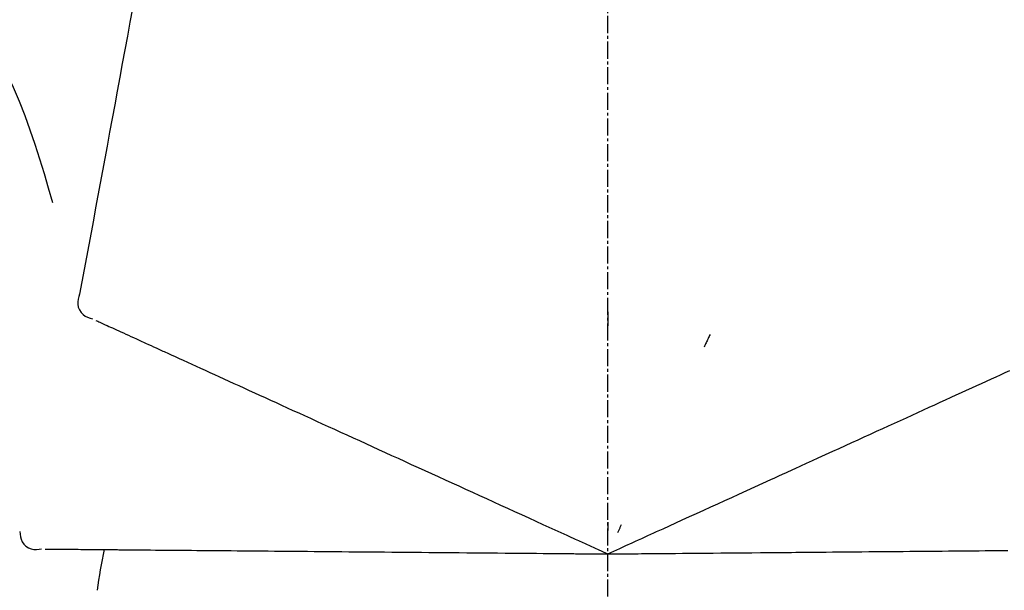
# Model space of a CAD drawing. Units: millimetres. Extents: x -109 to 26472, y -120 to 8847.
# Drawn here: x 5301 to 5344, y 5487 to 5512 of the extents above; entities that cross this region are included whole.
import ezdxf

# ---------------------------------------------------------------- set-up
doc = ezdxf.new("R2010")
doc.units = ezdxf.units.MM
doc.linetypes.add('CENTER2', pattern=[1.125, 0.75, -0.125, 0.125, -0.125])
doc.layers.get('DEFPOINTS').update_dxf_attribs({"color": 146})
doc.layers.add('150-機器', color=8, linetype='Continuous')
doc.layers.add('166-寸法B', color=11, linetype='Continuous')
doc.styles.add('KH001', font='txt')
doc.dimstyles.new('KH1xx030', dxfattribs={"dimscale": 30, "dimtxt": 2, "dimasz": 0.6, "dimexe": 0.3, "dimexo": 1.2, "dimgap": 0.5, "dimtad": 3, "dimdec": 1, "dimdsep": 46, "dimlunit": 6, "dimtxsty": 'KH001', "dimblk": 'DOT', "dimcen": 1, "dimdle": 1, "dimclrd": 256, "dimclre": 256, "dimclrt": 256, "dimadec": 0, "dimazin": 0, "dimtfac": 1, "dimtdec": 1, "dimtix": 1, "dimtmove": 2, "dimatfit": 3, "dimldrblk": 'CLOSEDBLANK', "dimfxl": 1, "dimtolj": 1, "dimtzin": 0, "dimlwd": -1, "dimlwe": -1, "dimarcsym": 0})

# ---------------------------------------------------------------- blocks, each defined once
blk = doc.blocks.new('F402_D')
at = {"layer": '150-機器', "color": 161, "linetype": 'CENTER2'}
blk.add_line((0, -53.668), (0, 250.266), dxfattribs=at)
at = {"layer": '150-機器', "color": 13, "linetype": 'Continuous'}
for points in [[(-20.667, 163.49), (-20.779, 162.887), (-20.891, 162.283), (-21.002, 161.679), (-21.114, 161.076), (-21.226, 160.472), (-21.338, 159.869), (-21.45, 159.265), (-21.562, 158.661), (-21.674, 158.058), (-21.786, 157.454), (-21.897, 156.851), (-22.009, 156.247)], [(-27.302, 161.233), (-27, 160.636), (-26.701, 160.037), (-26.412, 159.434), (-26.135, 158.826), (-25.874, 158.209), (-25.629, 157.585), (-25.398, 156.955), (-25.181, 156.321), (-24.977, 155.684), (-24.781, 155.044), (-24.592, 154.403), (-24.406, 153.76)], [(-22.009, 156.247), (-22.11, 155.705), (-22.21, 155.164), (-22.31, 154.622), (-22.411, 154.08), (-22.511, 153.539), (-22.612, 152.997), (-22.712, 152.455), (-22.812, 151.914), (-22.913, 151.372), (-23.013, 150.831), (-23.114, 150.289), (-23.214, 149.747)], [(-23.214, 149.747), (-23.249, 149.635), (-23.279, 149.522), (-23.297, 149.409), (-23.298, 149.295), (-23.273, 149.168), (-23.224, 149.046), (-23.152, 148.936), (-23.063, 148.843), (-22.969, 148.778), (-22.866, 148.728), (-22.756, 148.688), (-22.644, 148.652)], [(0.004, 148.971), (0.004, 148.92), (0.004, 148.869), (0.004, 148.818), (0.004, 148.767), (0.004, 148.715), (0.004, 148.664), (0.004, 148.613), (0.004, 148.562), (0.004, 148.511), (0.004, 148.459), (0.004, 148.408), (0.004, 148.357)], [(-22.504, 148.589), (-22.46, 148.569), (-22.417, 148.549), (-22.373, 148.529), (-22.33, 148.509)], [(-22.33, 148.509), (-22.269, 148.482), (-22.208, 148.454), (-22.148, 148.426), (-22.087, 148.399)], [(-22.087, 148.399), (-22.01, 148.363), (-21.932, 148.328), (-21.855, 148.293), (-21.777, 148.257)], [(-21.777, 148.257), (-21.683, 148.215), (-21.59, 148.172), (-21.496, 148.129), (-21.402, 148.086)], [(-21.402, 148.086), (-21.292, 148.036), (-21.182, 147.986), (-21.072, 147.936), (-20.962, 147.886)], [(-20.962, 147.886), (-20.841, 147.831), (-20.719, 147.775), (-20.598, 147.72), (-20.476, 147.664), (-20.412, 147.635), (-20.349, 147.606), (-20.285, 147.577), (-20.221, 147.548), (-20.185, 147.532), (-20.149, 147.515), (-20.113, 147.499), (-20.077, 147.482), (-19.961, 147.43), (-19.846, 147.377), (-19.731, 147.325), (-19.615, 147.272), (-19.554, 147.244), (-19.493, 147.217), (-19.433, 147.189), (-19.372, 147.161)], [(4.5, 147.973), (4.478, 147.927), (4.456, 147.88), (4.435, 147.834), (4.413, 147.787), (4.391, 147.741), (4.37, 147.695), (4.348, 147.648), (4.326, 147.602), (4.305, 147.555), (4.283, 147.509), (4.261, 147.463), (4.24, 147.416)], [(-19.372, 147.161), (-19.195, 147.081), (-19.019, 147), (-18.843, 146.92), (-18.666, 146.84)], [(-18.666, 146.84), (-18.476, 146.753), (-18.286, 146.666), (-18.095, 146.579), (-17.905, 146.493)], [(-17.905, 146.493), (-17.701, 146.4), (-17.497, 146.307), (-17.293, 146.214), (-17.089, 146.121)], [(16.869, 146.021), (17.072, 146.113), (17.274, 146.205), (17.476, 146.297), (17.679, 146.39)], [(-17.089, 146.121), (-16.872, 146.022), (-16.655, 145.923), (-16.439, 145.824), (-16.222, 145.726)], [(16.007, 145.628), (16.222, 145.726), (16.438, 145.824), (16.654, 145.922), (16.869, 146.021)], [(-16.222, 145.726), (-15.992, 145.621), (-15.763, 145.517), (-15.534, 145.412), (-15.304, 145.308)], [(15.094, 145.212), (15.322, 145.316), (15.551, 145.42), (15.779, 145.524), (16.007, 145.628)], [(-15.304, 145.308), (-15.063, 145.198), (-14.822, 145.088), (-14.581, 144.978), (-14.34, 144.868)], [(14.135, 144.774), (14.375, 144.884), (14.614, 144.993), (14.854, 145.102), (15.094, 145.212)], [(-14.34, 144.868), (-14.088, 144.753), (-13.836, 144.639), (-13.584, 144.524), (-13.332, 144.409)], [(13.131, 144.317), (13.382, 144.432), (13.633, 144.546), (13.884, 144.66), (14.135, 144.774)], [(-13.332, 144.409), (-13.07, 144.289), (-12.808, 144.17), (-12.546, 144.05), (-12.284, 143.931)], [(12.088, 143.842), (12.349, 143.96), (12.609, 144.079), (12.87, 144.198), (13.131, 144.317)], [(-12.284, 143.931), (-12.012, 143.807), (-11.74, 143.683), (-11.469, 143.56), (-11.197, 143.436)], [(11.007, 143.349), (11.277, 143.472), (11.547, 143.595), (11.817, 143.718), (12.088, 143.842)], [(-11.197, 143.436), (-10.917, 143.308), (-10.637, 143.181), (-10.357, 143.053), (-10.077, 142.925)], [(9.892, 142.841), (10.17, 142.968), (10.449, 143.095), (10.728, 143.222), (11.007, 143.349)], [(-10.077, 142.925), (-9.79, 142.794), (-9.502, 142.663), (-9.214, 142.532), (-8.927, 142.401)], [(5.761, 140.958), (6.115, 141.12), (6.47, 141.281), (6.824, 141.443), (7.178, 141.604), (7.349, 141.682), (7.519, 141.76), (7.689, 141.837), (7.86, 141.915), (7.954, 141.958), (8.048, 142.001), (8.142, 142.043), (8.236, 142.086), (8.49, 142.202), (8.744, 142.318), (8.997, 142.433), (9.251, 142.549), (9.411, 142.622), (9.572, 142.695), (9.732, 142.768), (9.892, 142.841)], [(-8.927, 142.401), (-8.633, 142.267), (-8.338, 142.133), (-8.044, 141.999), (-7.75, 141.865)], [(-7.75, 141.865), (-7.45, 141.728), (-7.15, 141.591), (-6.85, 141.455), (-6.55, 141.318)], [(-6.55, 141.318), (-6.245, 141.179), (-5.94, 141.04), (-5.636, 140.901), (-5.331, 140.762)], [(-5.331, 140.762), (-5.022, 140.622), (-4.714, 140.481), (-4.405, 140.34), (-4.096, 140.2)], [(4.532, 140.398), (4.839, 140.538), (5.146, 140.678), (5.454, 140.818), (5.761, 140.958)], [(3.28, 139.828), (3.593, 139.97), (3.906, 140.113), (4.219, 140.256), (4.532, 140.398)], [(-4.096, 140.2), (-3.785, 140.058), (-3.473, 139.916), (-3.161, 139.774), (-2.85, 139.632)], [(0, 138.333), (0.268, 138.455), (0.536, 138.577), (0.804, 138.699), (1.072, 138.821), (1.215, 138.887), (1.358, 138.952), (1.5, 139.017), (1.643, 139.082), (1.77, 139.14), (1.897, 139.197), (2.023, 139.255), (2.15, 139.313), (2.432, 139.441), (2.715, 139.57), (2.998, 139.699), (3.28, 139.828)], [(-2.85, 139.632), (-2.588, 139.512), (-2.327, 139.393), (-2.065, 139.274), (-1.804, 139.155), (-1.709, 139.112), (-1.615, 139.069), (-1.521, 139.026), (-1.427, 138.983), (-1.359, 138.952), (-1.29, 138.921), (-1.222, 138.89), (-1.154, 138.859), (-0.963, 138.772), (-0.772, 138.685), (-0.58, 138.597), (-0.389, 138.51), (-0.292, 138.466), (-0.195, 138.422), (-0.097, 138.377), (0, 138.333)], [(0, 139.735), (0, 139.704), (0, 139.672), (0, 139.641), (0, 139.61), (0, 139.579), (0, 139.547), (0, 139.516), (0, 139.485), (0, 139.453), (0, 139.422), (0, 139.391), (0, 139.36)], [(0.593, 139.604), (0.58, 139.575), (0.566, 139.547), (0.553, 139.518), (0.54, 139.49), (0.527, 139.462), (0.513, 139.433), (0.5, 139.405), (0.487, 139.377), (0.474, 139.348), (0.46, 139.32), (0.447, 139.292), (0.434, 139.263)], [(-25.85, 139.318), (-25.836, 139.201), (-25.818, 139.086), (-25.788, 138.976), (-25.742, 138.871), (-25.668, 138.765), (-25.573, 138.674), (-25.463, 138.602), (-25.344, 138.554), (-25.232, 138.533), (-25.117, 138.529), (-25.001, 138.537), (-24.884, 138.55)], [(-24.73, 138.549), (-24.682, 138.548), (-24.634, 138.548), (-24.586, 138.548), (-24.538, 138.547)], [(-24.538, 138.547), (-24.472, 138.547), (-24.405, 138.546), (-24.338, 138.545), (-24.272, 138.545)], [(-24.272, 138.545), (-24.187, 138.544), (-24.101, 138.543), (-24.016, 138.543), (-23.931, 138.542)], [(-23.931, 138.542), (-23.828, 138.541), (-23.725, 138.54), (-23.622, 138.539), (-23.519, 138.538)], [(-23.519, 138.538), (-23.398, 138.537), (-23.277, 138.536), (-23.156, 138.535), (-23.036, 138.534)], [(-23.036, 138.534), (-22.902, 138.533), (-22.768, 138.532), (-22.635, 138.53), (-22.501, 138.529), (-22.431, 138.529), (-22.361, 138.528), (-22.291, 138.527), (-22.221, 138.527), (-22.182, 138.527), (-22.142, 138.526), (-22.102, 138.526), (-22.063, 138.525), (-21.936, 138.524), (-21.809, 138.523), (-21.682, 138.522), (-21.555, 138.521), (-21.488, 138.52), (-21.422, 138.52), (-21.355, 138.519), (-21.288, 138.519)], [(-21.288, 138.519), (-21.094, 138.517), (-20.9, 138.515), (-20.706, 138.514), (-20.513, 138.512)], [(-20.513, 138.512), (-20.303, 138.51), (-20.094, 138.508), (-19.885, 138.506), (-19.676, 138.505)], [(-19.676, 138.505), (-19.452, 138.503), (-19.228, 138.501), (-19.004, 138.499), (-18.78, 138.497)], [(-18.78, 138.497), (-18.541, 138.495), (-18.303, 138.493), (-18.064, 138.491), (-17.826, 138.489)], [(-17.826, 138.489), (-17.574, 138.486), (-17.322, 138.484), (-17.07, 138.482), (-16.818, 138.48)], [(-16.818, 138.48), (-16.553, 138.477), (-16.288, 138.475), (-16.024, 138.473), (-15.759, 138.47)], [(-15.759, 138.47), (-15.482, 138.468), (-15.205, 138.466), (-14.928, 138.463), (-14.651, 138.461)], [(-14.651, 138.461), (-14.363, 138.458), (-14.075, 138.456), (-13.787, 138.453), (-13.498, 138.451)], [(-13.498, 138.451), (-13.2, 138.448), (-12.902, 138.446), (-12.603, 138.443), (-12.305, 138.44)], [(-12.305, 138.44), (-11.997, 138.438), (-11.689, 138.435), (-11.382, 138.432), (-11.074, 138.43)], [(-11.074, 138.43), (-10.758, 138.427), (-10.442, 138.424), (-10.126, 138.421), (-9.81, 138.419)], [(-9.81, 138.419), (-9.486, 138.416), (-9.163, 138.413), (-8.84, 138.41), (-8.516, 138.407)], [(-8.516, 138.407), (-8.187, 138.404), (-7.857, 138.402), (-7.527, 138.399), (-7.198, 138.396)], [(-7.198, 138.396), (-6.863, 138.393), (-6.528, 138.39), (-6.193, 138.387), (-5.858, 138.384)], [(-5.858, 138.384), (-5.519, 138.381), (-5.18, 138.378), (-4.841, 138.375), (-4.501, 138.372)], [(-4.501, 138.372), (-4.159, 138.369), (-3.816, 138.366), (-3.474, 138.363), (-3.131, 138.36)], [(-3.131, 138.36), (-2.844, 138.358), (-2.557, 138.355), (-2.269, 138.353), (-1.982, 138.35), (-1.879, 138.349), (-1.775, 138.348), (-1.671, 138.348), (-1.568, 138.347), (-1.493, 138.346), (-1.418, 138.345), (-1.343, 138.345), (-1.268, 138.344), (-1.058, 138.342), (-0.848, 138.34), (-0.638, 138.339), (-0.428, 138.337), (-0.321, 138.336), (-0.214, 138.335), (-0.107, 138.334), (0, 138.333)], [(0, 138.333), (0.295, 138.336), (0.589, 138.338), (0.884, 138.341), (1.178, 138.343), (1.335, 138.345), (1.492, 138.346), (1.649, 138.347), (1.806, 138.349), (1.945, 138.35), (2.084, 138.351), (2.223, 138.352), (2.363, 138.354), (2.673, 138.356), (2.984, 138.359), (3.294, 138.362), (3.605, 138.364)], [(3.605, 138.364), (3.948, 138.367), (4.292, 138.37), (4.636, 138.373), (4.98, 138.376)], [(4.98, 138.376), (5.318, 138.379), (5.655, 138.382), (5.993, 138.385), (6.331, 138.388)], [(6.331, 138.388), (6.72, 138.392), (7.109, 138.395), (7.499, 138.398), (7.888, 138.402), (8.075, 138.403), (8.263, 138.405), (8.45, 138.407), (8.637, 138.408), (8.741, 138.409), (8.844, 138.41), (8.947, 138.411), (9.05, 138.412), (9.329, 138.414), (9.608, 138.417), (9.887, 138.419), (10.166, 138.422), (10.342, 138.423), (10.518, 138.425), (10.694, 138.426), (10.87, 138.428)], [(10.87, 138.428), (11.176, 138.43), (11.483, 138.433), (11.789, 138.436), (12.095, 138.439)], [(12.095, 138.439), (12.392, 138.441), (12.689, 138.444), (12.986, 138.446), (13.283, 138.449)], [(13.283, 138.449), (13.57, 138.451), (13.857, 138.454), (14.143, 138.456), (14.43, 138.459)], [(14.43, 138.459), (14.706, 138.461), (14.981, 138.464), (15.257, 138.466), (15.533, 138.469)], [(15.533, 138.469), (15.796, 138.471), (16.06, 138.473), (16.324, 138.475), (16.587, 138.478)], [(16.587, 138.478), (16.838, 138.48), (17.089, 138.482), (17.339, 138.484), (17.59, 138.486)]]:
    blk.add_lwpolyline(points, dxfattribs=at)
blk.add_arc((-2.639, 134.33), 19.947, 167.8571, 173.0695, dxfattribs=at)
blk = doc.blocks.new('_Dot')
at = {"color": 0, "linetype": 'ByBlock', "lineweight": -2}
blk.add_line((-0.5, 0), (-1, 0), dxfattribs=at)
at = {"color": 0, "linetype": 'ByBlock', "const_width": 0.5}
blk.add_lwpolyline([(-0.25, 0, 1), (0.25, 0, 1)], format="xyb", close=True, dxfattribs=at)
blk = doc.blocks.new('*D514')
at = {"layer": '166-寸法B', "transparency": 16777216}
for p, q in [((4746.495, 5383.415), (4746.495, 5671.867)), ((5846.495, 5605.436), (5846.495, 5671.867)), ((4764.495, 5662.867), (5828.495, 5662.867))]:
    blk.add_line(p, q, dxfattribs=at)
at = {"layer": 'DEFPOINTS', "color": 0, "transparency": 16777216}
for p in [(5846.495, 5662.867), (5846.495, 5569.436), (4746.495, 5347.415)]:
    blk.add_point(p, dxfattribs=at)
at = {"layer": '166-寸法B', "transparency": 16777216, "xscale": 18, "yscale": 18, "zscale": 18, "rotation": 180}
blk.add_blockref('_Dot', (4746.495, 5662.867), dxfattribs=at)
at = {"layer": '166-寸法B', "transparency": 16777216, "xscale": 18, "yscale": 18, "zscale": 18}
blk.add_blockref('_Dot', (5846.495, 5662.867), dxfattribs=at)
at = {"layer": '166-寸法B', "transparency": 16777216, "insert": (5296.495, 5711.674), "char_height": 60, "attachment_point": 5, "style": 'KH001'}
blk.add_mtext('\\A1;1,100', dxfattribs=at)
blk = doc.blocks.new('_ClosedBlank')
at = {"color": 0, "linetype": 'ByBlock', "lineweight": -2}
for p, q in [((-1, 0.1667), (0, 0)), ((-1, 0.1667), (-1, -0.1667)), ((0, 0), (-1, -0.1667))]:
    blk.add_line(p, q, dxfattribs=at)

msp = doc.modelspace()

# ---------------------------------------------------------------- block references
at = {"layer": '150-機器'}
msp.add_blockref('F402_D', (5326.495, 5350.108), dxfattribs=at)

# ---------------------------------------------------------------- dimensions: what is measured, and where the dimension line sits
at = {"layer": '166-寸法B'}
dim = msp.add_linear_dim(base=(5846.495, 5662.867), p1=(4746.495, 5347.415), p2=(5846.495, 5569.436), dimstyle='KH1xx030', dxfattribs=at)
dim.commit()
dim.dimension.update_dxf_attribs({"geometry": '*D514', "text_midpoint": (5296.495, 5711.674)})

doc.saveas('drawing.dxf')
